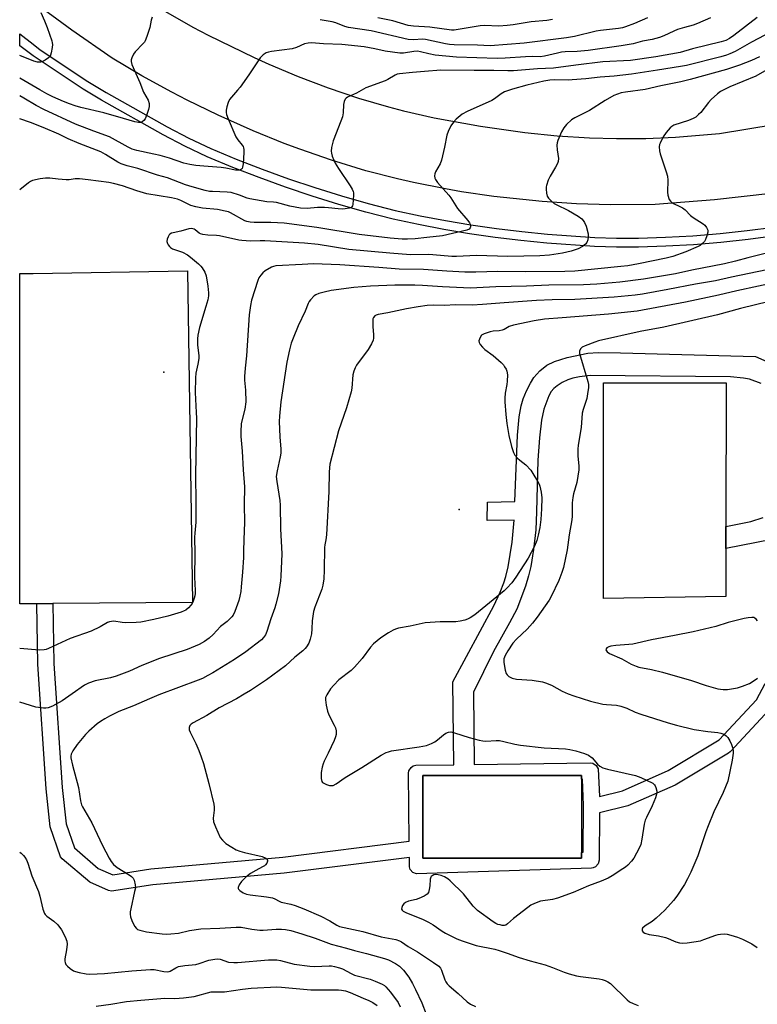
# Model space of a CAD drawing. Units: inches. Extents: x 1267765 to 1273765, y 529452 to 533452.
# Drawn here: x 1267765 to 1268040, y 532645 to 533011 of the extents above; entities that cross this region are included whole.
import ezdxf

# ---------------------------------------------------------------- set-up
doc = ezdxf.new("R2010")
doc.units = ezdxf.units.IN
doc.header["$MEASUREMENT"] = 0
for name, color, linetype in [('BLDG-Footprint', 5, 'Continuous'), ('CULTRL-Pad', 6, 'Continuous'), ('ELEV-Spot Elevation', 7, 'Continuous'), ('TRANS-Road', 130, 'Continuous'), ('TRANS-Street Sidewalk', 7, 'Continuous'), ('Undefined', 1, 'Continuous')]:
    doc.layers.add(name, color=color, linetype=linetype)

msp = doc.modelspace()

# ---------------------------------------------------------------- linework, layer by layer
at = {"layer": 'BLDG-Footprint', "elevation": 468.73}
msp.add_lwpolyline([(1267974.24, 532699.28), (1267915.1, 532699.26), (1267915.09, 532730.04), (1267974.23, 532730.06), (1267974.23, 532728.75), (1267974.24, 532701.46)], close=True, dxfattribs=at)
at = {"layer": 'CULTRL-Pad'}
for points in [[(1267827.61, 532918), (1267829.41, 532794.45), (1267777.46, 532794.1), (1267771.48, 532794.05), (1267770.18, 532794.05), (1267765.15, 532794.02), (1267765.16, 532916.98), (1267770.19, 532916.94)], [(1268027.92, 532796.76), (1267982.35, 532795.94), (1267982.4, 532876.29), (1268027.99, 532876.21), (1268027.94, 532822.82), (1268027.94, 532814.56)]]:
    msp.add_lwpolyline(points, close=True, dxfattribs=at)
at = {"layer": 'ELEV-Spot Elevation'}
for p in [(1267818.8, 532880.3, 477.05), (1267928.7, 532829.1, 468.93)]:
    msp.add_point(p, dxfattribs=at)
at = {"layer": 'TRANS-Road'}
for points in [[(1268044.6, 532946.75), (1268023.63, 532944.41), (1268001.6, 532942.7), (1267984.97, 532942.53), (1267972.28, 532942.92), (1267959.61, 532943.75), (1267941.6, 532945.64), (1267929.56, 532947.4), (1267923.56, 532948.44), (1267911.63, 532950.84), (1267905.69, 532952.19), (1267893.9, 532955.21), (1267881.15, 532959.13), (1267869.36, 532963.22), (1267863.52, 532965.42), (1267851.96, 532970.13), (1267838.93, 532975.93), (1267827.44, 532981.51), (1267821.76, 532984.45), (1267810.57, 532990.62), (1267799.6, 532997.18), (1267784.58, 533007.56), (1267770.2, 533018.09)], [(1267818.5, 533015), (1267829.62, 533008.74), (1267835.27, 533005.76), (1267852.37, 532997.4), (1267857.8, 532994.94), (1267868.78, 532990.31), (1267879.91, 532986.07), (1267891.18, 532982.21), (1267902.36, 532979.03), (1267908.01, 532977.58), (1267919.37, 532974.97), (1267936.57, 532971.81), (1267953.11, 532969.47), (1267965.1, 532968.27), (1267977.13, 532967.49), (1267987.2, 532967.2), (1267998.19, 532967.25), (1268009.17, 532967.68), (1268025.59, 532969.04), (1268045.86, 532972.43), (1268063.56, 532975.73), (1268125.08, 532989.46), (1268169.13, 532996.62), (1268211.95, 533004.77)]]:
    msp.add_lwpolyline(points, dxfattribs=at)
at = {"layer": 'TRANS-Street Sidewalk'}
msp.add_lwpolyline([(1268046.37, 532930.98), (1268036.23, 532929.62), (1268026.05, 532928.52), (1268015.85, 532927.69), (1268005.63, 532927.13), (1267995.39, 532926.84), (1267987.21, 532926.84), (1267979.03, 532927.08), (1267961.24, 532928.29), (1267951.64, 532929.24), (1267942.06, 532930.4), (1267932.51, 532931.78), (1267922.99, 532933.37), (1267913.51, 532935.17), (1267904.08, 532937.19), (1267893.97, 532939.83), (1267883.93, 532942.69), (1267873.95, 532945.79), (1267864.05, 532949.12), (1267854.23, 532952.68), (1267844.5, 532956.46), (1267834.85, 532960.47), (1267826.62, 532964.42), (1267818.5, 532968.59), (1267795.61, 532981.45), (1267788.77, 532985.57), (1267770.2, 532998.06), (1267765.17, 533001.7), (1267765.17, 533006.16), (1267770.2, 533002.3), (1267772.78, 533000.31), (1267790.54, 532988.4), (1267797.28, 532984.34), (1267820.07, 532971.54), (1267828.11, 532967.41), (1267836.22, 532963.51), (1267845.74, 532959.56), (1267855.41, 532955.8), (1267865.15, 532952.27), (1267874.98, 532948.96), (1267884.88, 532945.89), (1267894.85, 532943.04), (1267904.85, 532940.44), (1267914.17, 532938.45), (1267923.58, 532936.66), (1267933.02, 532935.08), (1267942.5, 532933.71), (1267952, 532932.56), (1267961.53, 532931.62), (1267979.18, 532930.41), (1267987.26, 532930.17), (1267995.35, 532930.18), (1268005.49, 532930.46), (1268015.62, 532931.02), (1268025.74, 532931.84), (1268035.82, 532932.93), (1268045.88, 532934.28)], dxfattribs=at)
for points in [[(1268044.16, 532754.62, 0), (1268029.53, 532738.92, 0), (1268028.89, 532738.4, 0), (1268009.01, 532726.48, 0), (1267991.47, 532718.75, 0), (1267980.92, 532716.12, 0), (1267980.78, 532698.56, 0), (1267980.41, 532697.15, 0), (1267979.43, 532696.07, 0), (1267978.54, 532695.68, 0), (1267977.88, 532695.58, 0), (1267912.77, 532693.46, 0), (1267911.42, 532694, 0), (1267910.47, 532695.1, 0), (1267910.19, 532696.04, 0), (1267910.13, 532699.56, 0), (1267863.61, 532693.74, 0), (1267814.62, 532689.33, 0), (1267799.31, 532687.02, 0), (1267798.13, 532687.28, 0), (1267791.2, 532690.35, 0), (1267780.99, 532699.09, 0), (1267780.37, 532699.84, 0), (1267776.52, 532710.92, 0), (1267774.97, 532725.16, 0), (1267771.88, 532771.49, 0), (1267771.48, 532794.05, 0), (1267777.46, 532794.1, 0), (1267777.87, 532771.82, 0), (1267780.96, 532725.61, 0), (1267782.42, 532712.1, 0), (1267785.52, 532703.1, 0), (1267794.32, 532695.51, 0), (1267799.75, 532693.12, 0), (1267813.99, 532695.3, 0), (1267863.03, 532699.71, 0), (1267910.07, 532705.6, 0), (1267909.82, 532730.9, 0), (1267909.97, 532731.86, 0), (1267910.75, 532733.09, 0), (1267911.56, 532733.64, 0), (1267912.5, 532733.9, 0), (1267926.69, 532734.1, 0), (1267926.37, 532764.97, 0), (1267941.53, 532793.19, 0), (1267943.97, 532798.39, 0), (1267945.35, 532801.78, 0), (1267946.07, 532804.21, 0), (1267946.88, 532807.8, 0), (1267948.38, 532816.92, 0), (1267949.17, 532825.2, 0), (1267939.04, 532825.02, 0), (1267939.17, 532831.85, 0), (1267949.4, 532832.03, 0), (1267950.39, 532856.77, 0), (1267951.01, 532863.64, 0), (1267951.68, 532867.68, 0), (1267952.5, 532870.29, 0), (1267953.74, 532873.29, 0), (1267955.18, 532876.17, 0), (1267956.45, 532878.21, 0), (1267958.7, 532880.69, 0), (1267961.29, 532882.85, 0), (1267964.13, 532884.19, 0), (1267968.89, 532885.67, 0), (1267976.59, 532887.29, 0), (1267980.33, 532887.54, 0), (1267988.72, 532887.43, 0), (1268038.93, 532886.05, 0), (1268044.24, 532883.67, 0)], [(1268041.08, 532875.99, 0), (1268036.69, 532877.68, 0), (1268034.48, 532878.06, 0), (1268029.61, 532878.46, 0), (1267977.46, 532879.01, 0), (1267973.46, 532878.48, 0), (1267970.97, 532877.98, 0), (1267969.13, 532877.33, 0), (1267967.04, 532876.34, 0), (1267965.09, 532875.17, 0), (1267963.85, 532874.2, 0), (1267962.92, 532873.01, 0), (1267962.06, 532871.43, 0), (1267960.18, 532866.42, 0), (1267959.32, 532862.33, 0), (1267958.53, 532855.75, 0), (1267957.98, 532847.45, 0), (1267957.5, 532828.19, 0), (1267957.17, 532821.53, 0), (1267956.37, 532814.23, 0), (1267955.37, 532807.86, 0), (1267954.52, 532804.43, 0), (1267953.3, 532800.53, 0), (1267950.08, 532792.05, 0), (1267947.46, 532786.91, 0), (1267941.42, 532776.27, 0), (1267934.01, 532761.13, 0), (1267934.29, 532734.2, 0), (1267977.45, 532734.79, 0), (1267978.42, 532734.64, 0), (1267979.64, 532733.86, 0), (1267980.36, 532732.59, 0), (1267980.83, 532722.2, 0), (1267989.46, 532724.41, 0), (1268006.41, 532731.9, 0), (1268025.43, 532743.33, 0), (1268039.31, 532758.19, 0), (1268042.59, 532764.37, 0)], [(1268044.97, 532817.9, 0), (1268027.94, 532814.56, 0), (1268027.94, 532822.82, 0), (1268037.15, 532824.63, 0), (1268041.83, 532826.11, 0)]]:
    msp.add_polyline3d(points, dxfattribs=at)
msp.add_polyline3d([(1267974.92, 532719.09, 0), (1267974.58, 532728.75, 0), (1267974.23, 532728.75, 0), (1267974.23, 532730.06, 0), (1267915.09, 532730.04, 0), (1267915.1, 532699.26, 0), (1267974.24, 532699.28, 0), (1267974.24, 532701.46, 0), (1267974.8, 532701.48, 0)], close=True, dxfattribs=at)
at = {"layer": 'Undefined'}
for points, elevation in [([(1267814.41, 533012.39), (1267814.11, 533011.29), (1267813.55, 533008.57), (1267812.44, 533005.23), (1267811.8, 533003.6), (1267811.52, 533003.11), (1267810.98, 533002.44), (1267808.07, 532999.56), (1267807.46, 532998.59), (1267806.88, 532997.28), (1267806.64, 532996.47), (1267806.58, 532995.94), (1267806.82, 532994.84), (1267809.84, 532988.07), (1267811.24, 532984.51), (1267812.91, 532981.45), (1267813.31, 532980.27), (1267813.3, 532979.16), (1267813.1, 532978.05), (1267812.49, 532976.17), (1267811.85, 532974.62), (1267811.39, 532973.95), (1267810.76, 532973.45), (1267810.05, 532973.19), (1267809.32, 532973.17), (1267808.04, 532973.42), (1267803.81, 532974.74), (1267796.45, 532976.79), (1267787.86, 532978.78), (1267785.79, 532979.35), (1267783.64, 532980.1), (1267781.45, 532981.01), (1267777.52, 532982.76), (1267775.18, 532983.91), (1267772.59, 532985.33), (1267765.16, 532989.67)], 484), ([(1267772.97, 533014.18), (1267774.37, 533011.03), (1267775.35, 533008.6), (1267777.07, 533003.64), (1267777.27, 533002.8), (1267777.32, 533002.24), (1267777.23, 533001.11), (1267776.89, 532999.12), (1267776.66, 532998.32), (1267776.42, 532997.84), (1267775.85, 532997.23), (1267774.66, 532996.4), (1267773.64, 532995.85), (1267772.84, 532995.65), (1267771.75, 532995.71), (1267770.39, 532996.04), (1267765.17, 532998.2)], 486), ([(1267998.77, 533012.16), (1267993.89, 533010.04), (1267990.59, 533008.76), (1267989.45, 533008.44), (1267987.99, 533008.15), (1267981.2, 533007.49), (1267979.59, 533007.26), (1267971.54, 533005.27), (1267968.62, 533004.69), (1267952.87, 533002.76), (1267940.16, 533001.8), (1267935.43, 533002.04), (1267926.79, 533002.15), (1267925.08, 533002.29), (1267923.56, 533002.51), (1267916.13, 533004.13), (1267915.13, 533004.18), (1267911.54, 533004.01), (1267909.71, 533004.16), (1267895.92, 533007.33), (1267887.47, 533008.6), (1267886.11, 533008.98), (1267882.77, 533010.32), (1267881.38, 533010.72), (1267876.94, 533011.48)], 484), ([(1267963.35, 533011.52), (1267961.31, 533011.14), (1267955.48, 533010.63), (1267948.75, 533009.53), (1267946.48, 533009.3), (1267943.37, 533009.12), (1267938.09, 533009.27), (1267936.49, 533009.2), (1267928.26, 533007.78), (1267926.81, 533007.62), (1267925.85, 533007.62), (1267917.74, 533008.72), (1267911.67, 533009.07), (1267909.75, 533009.32), (1267904, 533011.01), (1267898.35, 533012.12)], 486), ([(1268043.03, 532924.58), (1268036.07, 532922.8), (1268031.48, 532921.54), (1268027.43, 532920.56), (1268015.26, 532918.27), (1268009.12, 532916.91), (1268006.25, 532916.37), (1267997.32, 532914.83), (1267988.46, 532913.7), (1267979.86, 532913.05), (1267974.93, 532912.79), (1267962.01, 532912.66), (1267953.77, 532912.22), (1267942.32, 532912), (1267932.86, 532911.51), (1267922.49, 532911.96), (1267915.08, 532912.51), (1267912.19, 532912.61), (1267904.72, 532912.64), (1267895.72, 532912.28), (1267889.42, 532911.73), (1267881, 532910.62), (1267878.46, 532910.09), (1267876.45, 532909.52), (1267875.37, 532909.09), (1267874.69, 532908.62), (1267873.39, 532907.2), (1267872.91, 532906.53), (1267872.51, 532905.82), (1267871.31, 532903), (1267868.74, 532897.44), (1267866.85, 532892.86), (1267866.2, 532891), (1267865.53, 532888.56), (1267864.56, 532883.91), (1267862.31, 532869.14), (1267861.78, 532863.9), (1267861.68, 532861.84), (1267861.91, 532856.2), (1267862.29, 532851.55), (1267862.32, 532850.14), (1267862.11, 532848.7), (1267860.92, 532843.56), (1267860.63, 532841.36), (1267860.77, 532839.58), (1267861.9, 532832.41), (1267862.08, 532830.71), (1267862.2, 532821.96), (1267862.7, 532812.59), (1267862.34, 532804.31), (1267862.15, 532802.58), (1267861.41, 532797.74), (1267860.51, 532793.85), (1267860.1, 532792.48), (1267858.61, 532788.43), (1267857.07, 532783.68), (1267856.55, 532782.46), (1267855.92, 532781.47), (1267855.11, 532780.63), (1267849.28, 532776.09), (1267845.03, 532773.31), (1267836.95, 532768.28), (1267835.17, 532767.27), (1267833.11, 532766.24), (1267831.52, 532765.55), (1267816.9, 532760.05), (1267813.43, 532758.65), (1267807.48, 532756.03), (1267802.04, 532753.89), (1267798.57, 532752.21), (1267796.82, 532751.22), (1267795.17, 532750.14), (1267794.01, 532749.27), (1267790.84, 532746.55), (1267789.63, 532745.3), (1267786.49, 532741.56), (1267784.86, 532739.3), (1267784.29, 532738.03), (1267784.14, 532737.22), (1267784.16, 532736.67), (1267784.79, 532733.89), (1267787.03, 532725.6), (1267787.8, 532720.64), (1267788.15, 532719.2), (1267788.49, 532718.4), (1267792.03, 532712.49), (1267795.94, 532704), (1267798.39, 532699.28), (1267799.14, 532698.02), (1267800.08, 532696.97), (1267801.39, 532695.88), (1267805.87, 532693.09), (1267806.8, 532692.42), (1267807.34, 532691.8), (1267807.7, 532691.06), (1267808.15, 532689.43), (1267808.18, 532688.3), (1267807.92, 532686.84), (1267806.45, 532680.45), (1267806.28, 532679.38), (1267806.26, 532678.47), (1267806.39, 532677.49), (1267806.89, 532676.09), (1267807.91, 532673.94), (1267808.58, 532673.06), (1267809.03, 532672.78), (1267809.8, 532672.49), (1267812.3, 532671.87), (1267818.2, 532671.11), (1267819.68, 532670.99), (1267821.37, 532671.1), (1267824.18, 532671.44), (1267828.36, 532672.41), (1267832.57, 532672.99), (1267839.66, 532673.24), (1267845.69, 532673.64), (1267847.61, 532673.57), (1267851.54, 532672.85), (1267854.5, 532672.51), (1267855.68, 532672.52), (1267860.63, 532672.82), (1267862.62, 532672.82), (1267864.03, 532672.71), (1267866.01, 532672.33), (1267870.17, 532671.09), (1267875.14, 532669.48), (1267881.08, 532667.28), (1267886.76, 532665.82), (1267889.71, 532664.95), (1267894.22, 532663.8), (1267900.91, 532661.95), (1267902.34, 532661.4), (1267904.97, 532660.08), (1267906.51, 532659.09), (1267907.97, 532657.64), (1267909.89, 532655.03), (1267911.33, 532652.61), (1267912.47, 532650.36), (1267914.78, 532645.38), (1267916.34, 532641.27)], 472), ([(1268043.15, 532918.4), (1268029.99, 532915.63), (1268024.09, 532914.2), (1268016.63, 532912.95), (1268006.26, 532910.96), (1267996.84, 532909.32), (1267994.15, 532908.96), (1267986.32, 532908.16), (1267971.67, 532907.34), (1267963.27, 532907.16), (1267957.4, 532906.87), (1267945.39, 532906.05), (1267937.35, 532905.39), (1267933.47, 532905.25), (1267927.32, 532905.26), (1267923.2, 532905.1), (1267919.29, 532905.16), (1267916.8, 532905.06), (1267913.36, 532904.62), (1267909.05, 532903.83), (1267902.14, 532902.29), (1267898.55, 532901.73), (1267897.74, 532901.49), (1267897.27, 532901.23), (1267896.76, 532900.65), (1267896.6, 532900.16), (1267896.53, 532899.61), (1267896.53, 532897.29), (1267896.78, 532894.14), (1267896.75, 532892.96), (1267896.61, 532892.1), (1267896.07, 532890.84), (1267894.76, 532888.68), (1267890.49, 532882.91), (1267889.95, 532881.91), (1267889.42, 532880.61), (1267889.08, 532879.23), (1267888.79, 532874.33), (1267888.54, 532872.94), (1267886.76, 532867.02), (1267883.73, 532858.42), (1267880.56, 532845.96), (1267880.24, 532843.15), (1267880.13, 532835.78), (1267879.26, 532819.64), (1267879.09, 532817.86), (1267878.65, 532815.99), (1267878.54, 532814.93), (1267878.44, 532806.53), (1267878.28, 532803.28), (1267877.92, 532800.93), (1267877.55, 532799.49), (1267874.94, 532792.72), (1267874.42, 532791.09), (1267873.94, 532787.72), (1267873.83, 532784.7), (1267873.66, 532782.77), (1267873.25, 532780.88), (1267872.69, 532779.35), (1267871.92, 532777.96), (1267871.35, 532777.31), (1267870.49, 532776.52), (1267867.55, 532774.19), (1267864.09, 532770.94), (1267857.03, 532765.64), (1267851.07, 532761.78), (1267848.66, 532760.3), (1267845.8, 532758.68), (1267839.34, 532755.21), (1267834.73, 532752.47), (1267829.63, 532749.72), (1267828.94, 532749.24), (1267828.45, 532748.66), (1267828.17, 532748.01), (1267828.15, 532747.56), (1267828.25, 532747.06), (1267828.56, 532746.26), (1267830.67, 532742), (1267831.79, 532739.44), (1267832.7, 532737.02), (1267833.52, 532734.51), (1267835.5, 532727.1), (1267837.37, 532719.35), (1267837.48, 532718.25), (1267837.49, 532717.16), (1267837.15, 532714.14), (1267837.28, 532712.83), (1267837.97, 532710.94), (1267839.79, 532706.99), (1267840.58, 532705.98), (1267841.9, 532704.81), (1267844.11, 532703.34), (1267845.63, 532702.46), (1267847.02, 532701.92), (1267848.74, 532701.38), (1267855.38, 532699.88), (1267856.68, 532699.25), (1267857.09, 532698.94), (1267857.33, 532698.58), (1267857.33, 532698.17), (1267857.05, 532697.5), (1267856.58, 532696.86), (1267856.19, 532696.49), (1267855.49, 532696.04), (1267853, 532694.72), (1267851.08, 532693.54), (1267849.34, 532692.18), (1267847.64, 532690.56), (1267846.86, 532689.4), (1267846.49, 532688.44), (1267846.49, 532688), (1267846.57, 532687.79), (1267847.06, 532687.22), (1267848.24, 532686.41), (1267849.55, 532685.89), (1267850.94, 532685.61), (1267857.01, 532684.88), (1267859.25, 532684.5), (1267860.04, 532684.22), (1267861.66, 532683.29), (1267862.39, 532682.97), (1267866.05, 532682.13), (1267867.62, 532681.63), (1267870.81, 532680.4), (1267877.16, 532677.73), (1267880.52, 532675.96), (1267883.12, 532674.37), (1267884.15, 532673.92), (1267892.82, 532672.04), (1267899.69, 532670.01), (1267905.05, 532668.98), (1267906.47, 532668.56), (1267907.25, 532668.2), (1267909.73, 532666.46), (1267913.18, 532664.38), (1267919.08, 532660.51), (1267921.08, 532659.04), (1267921.74, 532658.3), (1267922.1, 532657.66), (1267923.38, 532654.02), (1267923.73, 532653.25), (1267924.19, 532652.56), (1267924.98, 532651.75), (1267928.27, 532648.92), (1267931.65, 532645.77), (1267932.91, 532644.99), (1267934.76, 532644.05)], 470), ([(1268049.08, 532907.75), (1268033.38, 532903.93), (1268024.78, 532901.58), (1268004.88, 532897), (1267996.07, 532895.37), (1267980.56, 532891.87), (1267979.15, 532891.44), (1267975.51, 532890.09), (1267974.48, 532889.56), (1267973.91, 532889.03), (1267973.46, 532888.15), (1267973.4, 532887.66), (1267973.47, 532887.14), (1267976.51, 532876.81), (1267976.75, 532875.67), (1267976.76, 532874.51), (1267976.47, 532872.17), (1267976.14, 532870.42), (1267974.78, 532866.32), (1267974.42, 532864.92), (1267974.05, 532859.69), (1267972.94, 532853.05), (1267972.78, 532851.6), (1267972.79, 532848.97), (1267973.25, 532845.33), (1267973.21, 532843.86), (1267972.45, 532839.17), (1267971.27, 532834.99), (1267970.97, 532833.57), (1267970.75, 532831.54), (1267970.68, 532826.67), (1267970.56, 532825.26), (1267969.64, 532819.65), (1267968.91, 532814.14), (1267967.46, 532807.52), (1267966.88, 532805.6), (1267965.79, 532802.69), (1267962.91, 532796.75), (1267962.15, 532795.38), (1267957.7, 532788.99), (1267955.9, 532786.74), (1267954.03, 532784.61), (1267949.98, 532780.86), (1267948.65, 532779.36), (1267946.74, 532776.5), (1267945.75, 532774.81), (1267945.33, 532773.5), (1267945.33, 532772.14), (1267945.78, 532769.34), (1267946.18, 532768.08), (1267946.55, 532767.52), (1267947.16, 532766.95), (1267947.63, 532766.64), (1267948.36, 532766.32), (1267949.95, 532765.96), (1267955.87, 532765.54), (1267959.7, 532764.91), (1267960.82, 532764.56), (1267963.03, 532763.65), (1267967.04, 532761.45), (1267969.18, 532760.52), (1267971.38, 532759.7), (1267977.56, 532757.8), (1267982.14, 532756.62), (1267983.51, 532756.46), (1267987.22, 532756.23), (1267988.84, 532755.92), (1267991.03, 532755.13), (1267994.13, 532753.71), (1267996.31, 532752.86), (1268006.44, 532749.64), (1268009.56, 532748.8), (1268016.1, 532747.25), (1268021.22, 532746.42), (1268024.96, 532746.03), (1268026.09, 532745.82), (1268027.15, 532745.44), (1268028.08, 532744.88), (1268028.62, 532744.24), (1268029.34, 532742.96), (1268029.99, 532741.63), (1268030.39, 532740.56), (1268030.59, 532739.52), (1268030.61, 532738.42), (1268030.25, 532735.83), (1268028.58, 532727.99), (1268026.86, 532723.74), (1268023.49, 532716.52), (1268021.33, 532711.35), (1268020.49, 532709.14), (1268017.42, 532700.23), (1268014.86, 532694.05), (1268013.67, 532691.56), (1268012.56, 532689.52), (1268009.7, 532685.18), (1268008.47, 532683.58), (1268005.16, 532679.94), (1268001.98, 532676.99), (1268000.43, 532675.69), (1267997.85, 532674.05), (1267996.92, 532673.25), (1267996.73, 532672.89), (1267996.77, 532672.29), (1267997.12, 532671.74), (1267997.75, 532671.34), (1267999.33, 532670.86), (1268002.78, 532670.39), (1268005.4, 532669.82), (1268006.5, 532669.44), (1268008.44, 532668.48), (1268009.23, 532668.17), (1268010.62, 532667.79), (1268011.75, 532667.62), (1268013.49, 532667.75), (1268018.42, 532668.56), (1268019.72, 532668.96), (1268024.17, 532670.62), (1268025.02, 532670.86), (1268025.86, 532671), (1268027.28, 532671.08), (1268028.4, 532671.01), (1268029.77, 532670.67), (1268032.23, 532669.91), (1268034.12, 532669.18), (1268037.57, 532667.46), (1268039.61, 532666.1)], 466), ([(1268039.7, 532787.61), (1268039.22, 532788.3), (1268038.74, 532788.69), (1268038.33, 532788.85), (1268037.55, 532788.93), (1268036.19, 532788.82), (1268034.75, 532788.53), (1268028.76, 532787), (1268024.17, 532785.57), (1268015.68, 532783.51), (1268008.76, 532782.23), (1268000.25, 532780.53), (1267993.31, 532779), (1267991.79, 532778.8), (1267986.91, 532778.5), (1267985.13, 532778.27), (1267984.33, 532777.99), (1267983.67, 532777.58), (1267983.37, 532777.26), (1267983.3, 532776.9), (1267983.45, 532776.52), (1267983.73, 532776.14), (1267984.58, 532775.49), (1267989.2, 532773.51), (1267992.7, 532771.57), (1267994.47, 532770.77), (1267995.54, 532770.41), (1268000.27, 532769.52), (1268004.27, 532768.5), (1268015.17, 532765.43), (1268020.54, 532763.6), (1268024.93, 532762.33), (1268026.88, 532762.11), (1268028.56, 532762.11), (1268032.24, 532762.75), (1268034.15, 532763.28), (1268036.74, 532764.32), (1268037.75, 532764.93), (1268039.67, 532766.37)], 464)]:
    msp.add_lwpolyline(points, dxfattribs=dict(at, elevation=elevation))
for points in [[(1268039.55, 533012.25, 480), (1268030.87, 533005.64, 480), (1268029.2, 533004.47, 480), (1268027.86, 533003.74, 480), (1268026.18, 533003.18, 480), (1268015.5, 533000.61, 480), (1268010.89, 532999.28, 480), (1268001.79, 532997.67, 480), (1267992.4, 532996.22, 480), (1267982.07, 532995.75, 480), (1267972.12, 532994.58, 480), (1267963.81, 532993.37, 480), (1267957.83, 532993.12, 480), (1267948.83, 532992.47, 480), (1267946.76, 532992.4, 480), (1267941.55, 532992.51, 480), (1267934.24, 532992.51, 480), (1267921.86, 532992.66, 480), (1267915.75, 532992.14, 480), (1267911.35, 532991.87, 480), (1267906.46, 532991.32, 480), (1267905.62, 532991.14, 480), (1267904.9, 532990.86, 480), (1267902.16, 532989.18, 480), (1267901.12, 532988.65, 480), (1267893.94, 532986.06, 480), (1267890.47, 532984.09, 480), (1267887.13, 532982.61, 480), (1267886.66, 532982.3, 480), (1267886.31, 532981.94, 480), (1267885.88, 532981.05, 480), (1267885.67, 532979.95, 480), (1267885.46, 532976.75, 480), (1267885.23, 532975.33, 480), (1267884.65, 532973.69, 480), (1267881.74, 532966.36, 480), (1267881.13, 532963.93, 480), (1267881, 532962.58, 480), (1267881.14, 532961.78, 480), (1267881.46, 532960.71, 480), (1267882.05, 532959.14, 480), (1267882.56, 532958.09, 480), (1267883.76, 532956.06, 480), (1267888.07, 532949.64, 480), (1267888.82, 532948.36, 480), (1267889.18, 532947.56, 480), (1267889.31, 532947.01, 480), (1267889.36, 532946.16, 480), (1267889.11, 532942.67, 480), (1267888.98, 532942.16, 480), (1267888.75, 532941.75, 480), (1267888.37, 532941.48, 480), (1267887.89, 532941.31, 480), (1267886.23, 532941.01, 480), (1267885.08, 532940.92, 480), (1267883.61, 532941.02, 480), (1267880.09, 532941.45, 480), (1267878.62, 532941.53, 480), (1267875.96, 532941.52, 480), (1267872.1, 532941.18, 480), (1267869.67, 532941.32, 480), (1267865.72, 532942.06, 480), (1267860.73, 532943.37, 480), (1267859.57, 532943.52, 480), (1267857.06, 532943.63, 480), (1267850.83, 532944.72, 480), (1267849.83, 532945, 480), (1267846.92, 532946.18, 480), (1267843.79, 532947.11, 480), (1267842.33, 532947.28, 480), (1267836.86, 532947.46, 480), (1267835.79, 532947.55, 480), (1267834.13, 532947.89, 480), (1267829.35, 532949.22, 480), (1267826.87, 532950.02, 480), (1267820.13, 532952.64, 480), (1267816.4, 532953.65, 480), (1267809.14, 532956.1, 480), (1267805.08, 532957.08, 480), (1267802.95, 532957.77, 480), (1267801.66, 532958.42, 480), (1267797.13, 532961.34, 480), (1267795.31, 532962.33, 480), (1267787.25, 532965.39, 480), (1267783.17, 532967.17, 480), (1267779.7, 532968.88, 480), (1267773.89, 532971.31, 480), (1267769.19, 532973.18, 480), (1267765.16, 532974.6, 480)], [(1268022.2, 533012.19, 482), (1268017.36, 533010.04, 482), (1268015.75, 533009.47, 482), (1268012.51, 533008.57, 482), (1268009.97, 533007.77, 482), (1268008.6, 533007.21, 482), (1268004.86, 533005.43, 482), (1268003.25, 533004.83, 482), (1268000.51, 533004.12, 482), (1267996.87, 533003.45, 482), (1267993.38, 533002.52, 482), (1267988.9, 533001.68, 482), (1267976.66, 533000.01, 482), (1267972.54, 532999.66, 482), (1267968.06, 532999.46, 482), (1267966.7, 532999.33, 482), (1267965.32, 532999.07, 482), (1267960.47, 532997.86, 482), (1267958.84, 532997.65, 482), (1267955.93, 532997.73, 482), (1267953.3, 532997.69, 482), (1267945.74, 532997.17, 482), (1267942.84, 532997.07, 482), (1267927.66, 532997.5, 482), (1267919.8, 532998.26, 482), (1267917.32, 532998.77, 482), (1267914.29, 532999.56, 482), (1267913.21, 532999.74, 482), (1267911.75, 532999.69, 482), (1267907.98, 532999.03, 482), (1267906.54, 532999.04, 482), (1267901.11, 532999.7, 482), (1267897.23, 533000.67, 482), (1267893.26, 533001.41, 482), (1267885.01, 533002.23, 482), (1267878.23, 533002.49, 482), (1267873.75, 533002.84, 482), (1267872.42, 533002.77, 482), (1267871.14, 533002.46, 482), (1267868.1, 533001.11, 482), (1267866.5, 533000.58, 482), (1267858.83, 532999.6, 482), (1267857.7, 532999.4, 482), (1267856.91, 532999.14, 482), (1267855.76, 532998.38, 482), (1267854.66, 532997.25, 482), (1267850.43, 532991, 482), (1267847.14, 532986.4, 482), (1267846.24, 532985.23, 482), (1267843.24, 532981.71, 482), (1267842.71, 532980.69, 482), (1267842.23, 532978.99, 482), (1267842, 532977.83, 482), (1267841.96, 532976.98, 482), (1267842.13, 532976.16, 482), (1267842.73, 532974.55, 482), (1267845.51, 532967.89, 482), (1267846.26, 532966.72, 482), (1267847.96, 532964.71, 482), (1267848.26, 532964.23, 482), (1267848.44, 532963.71, 482), (1267848.51, 532963.15, 482), (1267848.49, 532961.98, 482), (1267848.24, 532957.76, 482), (1267848.09, 532956.62, 482), (1267847.93, 532956.13, 482), (1267847.64, 532955.79, 482), (1267847.25, 532955.57, 482), (1267846.78, 532955.44, 482), (1267846.29, 532955.39, 482), (1267845.46, 532955.45, 482), (1267841.84, 532956.22, 482), (1267840.16, 532956.48, 482), (1267833.65, 532956.92, 482), (1267830.69, 532957.22, 482), (1267828.44, 532957.6, 482), (1267826.25, 532958.11, 482), (1267820.88, 532959.88, 482), (1267817.44, 532960.86, 482), (1267815, 532961.45, 482), (1267808.73, 532962.73, 482), (1267807.02, 532963.26, 482), (1267805.49, 532964.02, 482), (1267798.6, 532967.84, 482), (1267792.7, 532970, 482), (1267785.89, 532972.62, 482), (1267774.1, 532978.09, 482), (1267771.28, 532979.57, 482), (1267766.62, 532982.27, 482), (1267765.16, 532983.12, 482)], [(1268042.39, 533005.65, 478), (1268037.44, 533003.06, 478), (1268031.37, 532999.68, 478), (1268029.39, 532998.72, 478), (1268028.13, 532998.27, 478), (1268026.02, 532997.64, 478), (1268013.32, 532994.47, 478), (1268011.06, 532994.03, 478), (1268002.48, 532992.65, 478), (1267992.85, 532991.25, 478), (1267986.3, 532990.43, 478), (1267981.12, 532990.07, 478), (1267975.84, 532989.4, 478), (1267970.7, 532989.06, 478), (1267969.23, 532989.01, 478), (1267964.23, 532989.11, 478), (1267962.43, 532988.99, 478), (1267960.14, 532988.53, 478), (1267953.87, 532987.09, 478), (1267948.54, 532985.63, 478), (1267945.55, 532984.57, 478), (1267944.32, 532983.89, 478), (1267941.81, 532981.98, 478), (1267940.82, 532981.35, 478), (1267931.65, 532977.25, 478), (1267929.82, 532976.27, 478), (1267927.59, 532974.38, 478), (1267926.59, 532973.33, 478), (1267925.62, 532971.95, 478), (1267924.52, 532969.89, 478), (1267924.08, 532968.54, 478), (1267923.22, 532964.03, 478), (1267922.14, 532959.13, 478), (1267921.58, 532957.8, 478), (1267919.89, 532954.82, 478), (1267919.61, 532954.08, 478), (1267919.5, 532953.31, 478), (1267919.62, 532952.52, 478), (1267919.81, 532952.01, 478), (1267920.58, 532950.8, 478), (1267924.87, 532946.11, 478), (1267925.6, 532945.09, 478), (1267928.05, 532941.15, 478), (1267931.87, 532936.66, 478), (1267932.52, 532935.78, 478), (1267932.76, 532935.31, 478), (1267932.87, 532934.85, 478), (1267932.89, 532934.39, 478), (1267932.79, 532933.96, 478), (1267932.41, 532933.47, 478), (1267931.57, 532933.06, 478), (1267922.46, 532930.98, 478), (1267916.65, 532930.44, 478), (1267912.34, 532929.92, 478), (1267909.48, 532929.78, 478), (1267907.49, 532929.78, 478), (1267902.95, 532930.12, 478), (1267891.52, 532931.48, 478), (1267875.75, 532934.08, 478), (1267863.5, 532935.73, 478), (1267858.55, 532936.02, 478), (1267852.39, 532935.95, 478), (1267850.96, 532936.03, 478), (1267849.66, 532936.28, 478), (1267848.88, 532936.58, 478), (1267843.59, 532939.57, 478), (1267842.79, 532939.91, 478), (1267841.65, 532940.24, 478), (1267838.74, 532940.85, 478), (1267833.15, 532941.33, 478), (1267830.7, 532941.74, 478), (1267828.83, 532942.35, 478), (1267825.06, 532944.2, 478), (1267823.82, 532944.67, 478), (1267821.58, 532945.14, 478), (1267812.39, 532946.59, 478), (1267808.76, 532947.7, 478), (1267803.37, 532949.66, 478), (1267800.05, 532950.52, 478), (1267798.32, 532950.83, 478), (1267790.66, 532951.89, 478), (1267787.45, 532952.25, 478), (1267785.73, 532952.2, 478), (1267783.56, 532951.89, 478), (1267782.42, 532951.84, 478), (1267779.5, 532952.05, 478), (1267776.36, 532952.45, 478), (1267774.69, 532952.52, 478), (1267772.72, 532952.24, 478), (1267769.94, 532951.59, 478), (1267769.17, 532951.25, 478), (1267768.47, 532950.79, 478), (1267765.16, 532948.11, 478)], [(1268040.37, 532997.65, 476), (1268037.39, 532996.29, 476), (1268033.04, 532994.48, 476), (1268028.18, 532992.89, 476), (1268014.6, 532989.21, 476), (1268011.14, 532988.37, 476), (1268003.72, 532986.86, 476), (1267997.91, 532985.44, 476), (1267990.57, 532984.5, 476), (1267988.92, 532984.18, 476), (1267987.53, 532983.79, 476), (1267986.21, 532983.22, 476), (1267982.95, 532981.39, 476), (1267977.17, 532977.64, 476), (1267971.77, 532974.93, 476), (1267970.52, 532974.17, 476), (1267968.66, 532972.45, 476), (1267967.56, 532971.18, 476), (1267966.74, 532969.66, 476), (1267965.34, 532966.48, 476), (1267965.11, 532965.66, 476), (1267965.06, 532964.8, 476), (1267965.19, 532963.03, 476), (1267965.6, 532959.85, 476), (1267965.52, 532958.73, 476), (1267965.22, 532957.91, 476), (1267964.57, 532956.58, 476), (1267962.57, 532953.24, 476), (1267961.83, 532951.67, 476), (1267961.14, 532949.77, 476), (1267961.05, 532949.2, 476), (1267961.05, 532948.32, 476), (1267961.18, 532946.84, 476), (1267961.43, 532945.72, 476), (1267961.85, 532945.01, 476), (1267962.87, 532944.01, 476), (1267964.02, 532943.1, 476), (1267964.76, 532942.64, 476), (1267969.36, 532940.38, 476), (1267972.92, 532938.38, 476), (1267974.27, 532937.29, 476), (1267974.86, 532936.66, 476), (1267975.36, 532935.97, 476), (1267975.89, 532934.61, 476), (1267976.63, 532931.72, 476), (1267976.71, 532930.58, 476), (1267976.51, 532929.51, 476), (1267976.15, 532928.5, 476), (1267975.69, 532927.85, 476), (1267974.51, 532927.01, 476), (1267972.92, 532926.2, 476), (1267970.31, 532925.35, 476), (1267967.08, 532924.6, 476), (1267962.26, 532923.84, 476), (1267958.72, 532923.54, 476), (1267946.72, 532923.34, 476), (1267935.09, 532923.64, 476), (1267927.64, 532923.29, 476), (1267925.88, 532923.29, 476), (1267918.93, 532923.98, 476), (1267917.16, 532924.02, 476), (1267910.57, 532923.94, 476), (1267902.86, 532924.53, 476), (1267887.65, 532925.97, 476), (1267876.23, 532927.72, 476), (1267871.12, 532928.31, 476), (1267856.37, 532929.11, 476), (1267854.67, 532929.15, 476), (1267850.97, 532929.03, 476), (1267847.77, 532929.21, 476), (1267846.63, 532929.39, 476), (1267839.48, 532930.96, 476), (1267838.33, 532931.09, 476), (1267835.2, 532931.21, 476), (1267833.24, 532931.5, 476), (1267832.45, 532931.74, 476), (1267831.97, 532931.99, 476), (1267830.45, 532933.19, 476), (1267830, 532933.47, 476), (1267829.1, 532933.71, 476), (1267828.08, 532933.6, 476), (1267825.14, 532932.68, 476), (1267822.2, 532932.15, 476), (1267821.65, 532931.99, 476), (1267821.06, 532931.67, 476), (1267820.72, 532931.32, 476), (1267820.33, 532930.58, 476), (1267820.05, 532929.75, 476), (1267819.93, 532928.91, 476), (1267820.11, 532928.14, 476), (1267820.37, 532927.66, 476), (1267820.88, 532927, 476), (1267821.29, 532926.63, 476), (1267822.04, 532926.21, 476), (1267825.68, 532924.87, 476), (1267827.55, 532923.97, 476), (1267828.74, 532923.09, 476), (1267831.7, 532920.58, 476), (1267832.56, 532919.77, 476), (1267833.07, 532919.11, 476), (1267834.02, 532917.43, 476), (1267834.49, 532916.15, 476), (1267835.19, 532912.29, 476), (1267835.44, 532909.79, 476), (1267835.4, 532908.67, 476), (1267835.1, 532907.22, 476), (1267834.39, 532904.64, 476), (1267832.02, 532896.83, 476), (1267831.43, 532894.03, 476), (1267831.3, 532892.64, 476), (1267831.33, 532890.41, 476), (1267831.75, 532886.37, 476), (1267831.76, 532885.34, 476), (1267831.48, 532883.28, 476), (1267830.72, 532879.86, 476), (1267830.58, 532878.19, 476), (1267830.46, 532872.73, 476), (1267830.86, 532865.17, 476), (1267830.89, 532863.12, 476), (1267830.5, 532841.92, 476), (1267830.74, 532831.78, 476), (1267830.74, 532828.78, 476), (1267830.64, 532824.38, 476), (1267830.28, 532820.27, 476), (1267830.23, 532818.86, 476), (1267830.31, 532812.79, 476), (1267830.21, 532803.95, 476), (1267830.43, 532798.94, 476), (1267830.4, 532797.79, 476), (1267830.27, 532796.94, 476), (1267830.03, 532796.09, 476), (1267829.64, 532794.97, 476), (1267829.26, 532794.17, 476), (1267828.76, 532793.45, 476), (1267827.99, 532792.56, 476), (1267826.93, 532791.69, 476), (1267826.28, 532791.34, 476), (1267825.21, 532790.94, 476), (1267820.25, 532789.4, 476), (1267815.1, 532788.13, 476), (1267810.22, 532787.18, 476), (1267808.48, 532787.02, 476), (1267804.39, 532786.95, 476), (1267803.24, 532787.02, 476), (1267800.15, 532787.48, 476), (1267799.32, 532787.46, 476), (1267798.5, 532787.3, 476), (1267797.76, 532786.99, 476), (1267795.11, 532785.47, 476), (1267791.78, 532783.8, 476), (1267783.94, 532781.06, 476), (1267775.88, 532777.38, 476), (1267775.05, 532777.05, 476), (1267774.23, 532776.85, 476), (1267772.56, 532776.77, 476), (1267765.15, 532777.35, 476)], [(1268044.92, 532993.75, 474), (1268039.05, 532990.49, 474), (1268029.38, 532986.48, 474), (1268025.95, 532984.77, 474), (1268024.78, 532983.92, 474), (1268022.45, 532981.73, 474), (1268021.48, 532980.64, 474), (1268018.59, 532976.97, 474), (1268017.78, 532976.15, 474), (1268016.69, 532975.24, 474), (1268015.74, 532974.66, 474), (1268013.98, 532973.9, 474), (1268008.57, 532972.15, 474), (1268007.85, 532971.74, 474), (1268007.22, 532971.2, 474), (1268005.71, 532969.52, 474), (1268004.63, 532967.83, 474), (1268003.42, 532965.53, 474), (1268003.25, 532965, 474), (1268003.14, 532964.14, 474), (1268003.2, 532962.67, 474), (1268003.42, 532961.51, 474), (1268005.74, 532954.84, 474), (1268006.18, 532953.16, 474), (1268006.29, 532951.72, 474), (1268006.13, 532947.23, 474), (1268006.26, 532946.08, 474), (1268006.87, 532944.57, 474), (1268007.3, 532943.9, 474), (1268007.68, 532943.52, 474), (1268008.41, 532943.08, 474), (1268010.83, 532941.98, 474), (1268011.83, 532941.37, 474), (1268012.72, 532940.63, 474), (1268014.72, 532938.56, 474), (1268015.68, 532937.87, 474), (1268019.45, 532935.5, 474), (1268020.08, 532934.93, 474), (1268020.71, 532934.06, 474), (1268021.14, 532933.12, 474), (1268021.19, 532932.33, 474), (1268020.88, 532930.96, 474), (1268020.39, 532929.61, 474), (1268019.97, 532928.89, 474), (1268019.22, 532928.1, 474), (1268018.36, 532927.43, 474), (1268017.59, 532927.01, 474), (1268013.01, 532925.05, 474), (1268008.22, 532923.36, 474), (1268005.67, 532922.72, 474), (1267995.37, 532920.61, 474), (1267991.41, 532919.89, 474), (1267988.77, 532919.53, 474), (1267971.72, 532917.86, 474), (1267967.97, 532917.75, 474), (1267953.17, 532917.64, 474), (1267943.01, 532917.67, 474), (1267934.91, 532917.5, 474), (1267930.73, 532917.5, 474), (1267924.06, 532917.82, 474), (1267915.38, 532918.47, 474), (1267906.33, 532918.65, 474), (1267898.81, 532919.21, 474), (1267884.28, 532920.15, 474), (1267874.52, 532920.53, 474), (1267870.25, 532920.39, 474), (1267860.44, 532919.81, 474), (1267859.58, 532919.64, 474), (1267858.78, 532919.32, 474), (1267856.51, 532917.96, 474), (1267855.6, 532917.23, 474), (1267854.82, 532916.37, 474), (1267854.17, 532915.41, 474), (1267853.7, 532914.34, 474), (1267851.35, 532907.01, 474), (1267851.01, 532905.03, 474), (1267850.58, 532901.62, 474), (1267849.49, 532886.36, 474), (1267849, 532881.75, 474), (1267848.78, 532878.67, 474), (1267848.79, 532877.26, 474), (1267849.22, 532873.52, 474), (1267849.26, 532869.23, 474), (1267848.89, 532866.52, 474), (1267847.61, 532861.13, 474), (1267847.42, 532858.01, 474), (1267847.45, 532856.3, 474), (1267847.88, 532850.8, 474), (1267848.27, 532843.85, 474), (1267848.73, 532837.5, 474), (1267848.71, 532830.93, 474), (1267848.84, 532824.24, 474), (1267848.51, 532818, 474), (1267848.47, 532813.63, 474), (1267848.36, 532811.29, 474), (1267848.02, 532805.73, 474), (1267847.58, 532800.35, 474), (1267847.39, 532798.58, 474), (1267847.11, 532796.9, 474), (1267846.69, 532795.23, 474), (1267845.16, 532791.11, 474), (1267844.56, 532789.79, 474), (1267844.05, 532789.09, 474), (1267842.32, 532787.45, 474), (1267839.82, 532785.51, 474), (1267837.09, 532782.63, 474), (1267835.64, 532781.23, 474), (1267833.95, 532780.02, 474), (1267831.89, 532778.82, 474), (1267827.49, 532777.03, 474), (1267817.14, 532773.65, 474), (1267810.65, 532771.01, 474), (1267805.98, 532768.96, 474), (1267801.03, 532767.01, 474), (1267798.96, 532766.44, 474), (1267793.26, 532765.37, 474), (1267790.74, 532764.51, 474), (1267789.2, 532763.68, 474), (1267784.72, 532760.49, 474), (1267780.89, 532757.92, 474), (1267777.35, 532755.87, 474), (1267775.74, 532755.25, 474), (1267774.92, 532755.1, 474), (1267774.04, 532755.11, 474), (1267771.11, 532755.57, 474), (1267765.15, 532757.37, 474)], [(1268048.11, 532914.02, 468), (1268031.93, 532910.53, 468), (1268025.17, 532908.94, 468), (1268012.92, 532906.26, 468), (1267994.89, 532902.96, 468), (1267984.19, 532901.79, 468), (1267967.01, 532900.42, 468), (1267960.45, 532899.98, 468), (1267956.56, 532899.4, 468), (1267948.83, 532897.76, 468), (1267947.3, 532897.23, 468), (1267945.36, 532896.19, 468), (1267944.66, 532895.91, 468), (1267943.6, 532895.68, 468), (1267941.33, 532895.46, 468), (1267940.2, 532895.25, 468), (1267937.98, 532894.56, 468), (1267937.03, 532894.01, 468), (1267936.44, 532893.18, 468), (1267936.04, 532891.97, 468), (1267936.1, 532891.26, 468), (1267936.48, 532890.58, 468), (1267937.4, 532889.51, 468), (1267938.22, 532888.71, 468), (1267941.31, 532886.48, 468), (1267944.32, 532883.79, 468), (1267945.11, 532882.94, 468), (1267945.59, 532882.28, 468), (1267946.14, 532881.35, 468), (1267946.44, 532880.62, 468), (1267946.62, 532879.19, 468), (1267946.59, 532876.84, 468), (1267946.44, 532875.67, 468), (1267945.82, 532872.48, 468), (1267945.65, 532870.59, 468), (1267945.67, 532869.16, 468), (1267946, 532864.53, 468), (1267946.41, 532861.09, 468), (1267947.14, 532856.62, 468), (1267948.17, 532852.63, 468), (1267948.86, 532850.37, 468), (1267949.42, 532849.37, 468), (1267950.38, 532848.28, 468), (1267951.24, 532847.48, 468), (1267953.5, 532845.74, 468), (1267955.28, 532843.73, 468), (1267956.09, 532842.54, 468), (1267957.87, 532839.6, 468), (1267958.4, 532838.6, 468), (1267958.68, 532837.79, 468), (1267959.14, 532835.51, 468), (1267959.42, 532833.49, 468), (1267959.36, 532829.36, 468), (1267959.07, 532825.36, 468), (1267958.71, 532822.37, 468), (1267958.12, 532819.54, 468), (1267957.53, 532817.61, 468), (1267956.65, 532815.47, 468), (1267954.35, 532810.94, 468), (1267949.75, 532803.92, 468), (1267948.22, 532801.8, 468), (1267946.45, 532799.8, 468), (1267945.4, 532798.78, 468), (1267934.51, 532789.91, 468), (1267932.8, 532788.8, 468), (1267931.77, 532788.26, 468), (1267930.72, 532787.9, 468), (1267929.09, 532787.5, 468), (1267927.37, 532787.33, 468), (1267921.58, 532787.24, 468), (1267916.01, 532786.87, 468), (1267910.43, 532785.64, 468), (1267906.08, 532784.88, 468), (1267904.96, 532784.57, 468), (1267904.16, 532784.24, 468), (1267902.42, 532783.23, 468), (1267899.5, 532781.39, 468), (1267896.85, 532779.12, 468), (1267895.63, 532777.88, 468), (1267892.55, 532773.66, 468), (1267889.72, 532770.36, 468), (1267888.43, 532769.23, 468), (1267883.95, 532765.73, 468), (1267881.97, 532763.75, 468), (1267880.81, 532762.35, 468), (1267879.37, 532760.16, 468), (1267878.94, 532759.14, 468), (1267878.9, 532758.31, 468), (1267879.18, 532756.3, 468), (1267879.66, 532754, 468), (1267880.2, 532752.67, 468), (1267882.21, 532748.83, 468), (1267882.68, 532747.78, 468), (1267882.92, 532746.69, 468), (1267882.91, 532745.32, 468), (1267882.68, 532744.5, 468), (1267882.12, 532743.15, 468), (1267879.93, 532738.36, 468), (1267878.44, 532735.44, 468), (1267878.02, 532734.4, 468), (1267877.66, 532733.13, 468), (1267877.33, 532731.22, 468), (1267877.26, 532730.08, 468), (1267877.32, 532728.92, 468), (1267877.57, 532727.87, 468), (1267877.87, 532727.48, 468), (1267878.29, 532727.19, 468), (1267879.32, 532726.75, 468), (1267880.41, 532726.41, 468), (1267881.22, 532726.3, 468), (1267881.73, 532726.37, 468), (1267882.94, 532727, 468), (1267886.21, 532729.34, 468), (1267892.45, 532733.03, 468), (1267899.69, 532737.65, 468), (1267901.56, 532738.67, 468), (1267902.32, 532738.95, 468), (1267903.46, 532739.21, 468), (1267913.84, 532740.76, 468), (1267916.46, 532741.29, 468), (1267918.35, 532742.02, 468), (1267919.63, 532742.66, 468), (1267920.56, 532743.33, 468), (1267922.79, 532745.2, 468), (1267923.74, 532745.84, 468), (1267924.74, 532746.25, 468), (1267925.53, 532746.33, 468), (1267926.9, 532746.02, 468), (1267932.4, 532744.21, 468), (1267936.07, 532743.28, 468), (1267937.5, 532742.99, 468), (1267938.65, 532742.92, 468), (1267942.46, 532743.09, 468), (1267943.62, 532743.07, 468), (1267945.31, 532742.76, 468), (1267949.44, 532741.73, 468), (1267951.44, 532741.4, 468), (1267960.35, 532740.33, 468), (1267968.25, 532740.03, 468), (1267969.89, 532739.77, 468), (1267972.06, 532739.29, 468), (1267975.31, 532738.32, 468), (1267976.84, 532737.67, 468), (1267978.13, 532736.64, 468), (1267980.12, 532734.26, 468), (1267980.97, 532733.61, 468), (1267982.14, 532732.97, 468), (1267983.81, 532732.45, 468), (1267994.31, 532730.1, 468), (1267996.22, 532729.33, 468), (1268000.73, 532727.18, 468), (1268001.36, 532726.66, 468), (1268001.64, 532726.19, 468), (1268001.85, 532725.67, 468), (1268002.17, 532724.25, 468), (1268002.18, 532723.67, 468), (1268002.1, 532723.11, 468), (1268001.67, 532721.74, 468), (1268000.52, 532718.75, 468), (1267998.33, 532714.5, 468), (1267997.87, 532713.41, 468), (1267997.55, 532711.97, 468), (1267996.69, 532706.36, 468), (1267996.21, 532704.38, 468), (1267995.69, 532703.04, 468), (1267993.69, 532699.25, 468), (1267992.82, 532698.15, 468), (1267991.46, 532696.74, 468), (1267990.6, 532696, 468), (1267989.62, 532695.31, 468), (1267985.59, 532692.71, 468), (1267984.07, 532691.84, 468), (1267981.52, 532690.69, 468), (1267976.85, 532689.01, 468), (1267971.04, 532686.53, 468), (1267965.32, 532684.44, 468), (1267963.39, 532683.91, 468), (1267958.98, 532683.3, 468), (1267956.64, 532682.38, 468), (1267955.38, 532681.76, 468), (1267954.18, 532680.96, 468), (1267948.88, 532676.84, 468), (1267946.66, 532674.8, 468), (1267946, 532674.4, 468), (1267945.51, 532674.27, 468), (1267944.72, 532674.29, 468), (1267943.89, 532674.44, 468), (1267943.08, 532674.66, 468), (1267942.31, 532674.99, 468), (1267941.37, 532675.6, 468), (1267935.53, 532679.87, 468), (1267934.49, 532680.75, 468), (1267933.9, 532681.38, 468), (1267930.28, 532686.08, 468), (1267925.37, 532690.9, 468), (1267924.44, 532691.62, 468), (1267923.22, 532692.29, 468), (1267921.94, 532692.84, 468), (1267920.84, 532693.09, 468), (1267920.03, 532693.16, 468), (1267919.26, 532693.06, 468), (1267918.56, 532692.76, 468), (1267918.22, 532692.44, 468), (1267918.09, 532692.22, 468), (1267917.9, 532691.43, 468), (1267917.73, 532689.03, 468), (1267917.52, 532687.62, 468), (1267917.22, 532686.57, 468), (1267916.79, 532685.92, 468), (1267915.61, 532685.16, 468), (1267913.72, 532684.3, 468), (1267912.62, 532683.95, 468), (1267909.8, 532683.25, 468), (1267908.76, 532682.84, 468), (1267908.13, 532682.32, 468), (1267907.64, 532681.65, 468), (1267907.28, 532680.94, 468), (1267907.2, 532680.28, 468), (1267907.42, 532679.92, 468), (1267907.8, 532679.6, 468), (1267909.02, 532678.9, 468), (1267914.98, 532676.58, 468), (1267917.3, 532675.48, 468), (1267918.99, 532674.52, 468), (1267922.31, 532672.18, 468), (1267923.57, 532671.38, 468), (1267927.86, 532669.28, 468), (1267929.77, 532668.51, 468), (1267935.02, 532666.82, 468), (1267941.92, 532665.41, 468), (1267943.6, 532664.97, 468), (1267946.54, 532663.97, 468), (1267951.02, 532662.3, 468), (1267955.12, 532661.08, 468), (1267960.69, 532659.58, 468), (1267963.37, 532658.62, 468), (1267967.71, 532656.82, 468), (1267969.63, 532656.23, 468), (1267972.38, 532655.49, 468), (1267973.78, 532655.21, 468), (1267980.77, 532654.42, 468), (1267981.85, 532654.14, 468), (1267982.96, 532653.75, 468), (1267984.03, 532653.26, 468), (1267984.97, 532652.58, 468), (1267991.14, 532646.51, 468), (1267992.08, 532645.85, 468), (1267993.36, 532645.21, 468), (1267995.22, 532644.42, 468)], [(1267765.14, 532701.53, 474), (1267765.65, 532701.12, 474), (1267766.51, 532700.31, 474), (1267767.09, 532699.63, 474), (1267767.63, 532698.72, 474), (1267768.17, 532697.48, 474), (1267769.7, 532692.73, 474), (1267772.1, 532686.87, 474), (1267772.59, 532685.17, 474), (1267773.76, 532680.29, 474), (1267774.32, 532678.74, 474), (1267774.62, 532678.29, 474), (1267775.2, 532677.72, 474), (1267777.9, 532675.89, 474), (1267779.31, 532674.46, 474), (1267780.74, 532672.67, 474), (1267782.01, 532670.01, 474), (1267782.64, 532668.36, 474), (1267782.79, 532667.23, 474), (1267782.58, 532665.19, 474), (1267781.99, 532661.81, 474), (1267781.96, 532660.99, 474), (1267782.05, 532660.46, 474), (1267782.37, 532659.72, 474), (1267782.89, 532659.1, 474), (1267783.95, 532658.18, 474), (1267785.11, 532657.39, 474), (1267785.89, 532657.06, 474), (1267787.29, 532656.73, 474), (1267789.86, 532656.26, 474), (1267791.28, 532656.16, 474), (1267796.72, 532656.39, 474), (1267806.89, 532657.34, 474), (1267813.81, 532657.88, 474), (1267815.22, 532657.82, 474), (1267818.78, 532657.08, 474), (1267820.2, 532656.98, 474), (1267820.74, 532657.06, 474), (1267821.16, 532657.22, 474), (1267823.2, 532658.51, 474), (1267824.27, 532658.92, 474), (1267826.6, 532659.36, 474), (1267830.65, 532659.75, 474), (1267831.92, 532660.09, 474), (1267835.51, 532661.34, 474), (1267837.81, 532661.75, 474), (1267838.68, 532661.79, 474), (1267839.73, 532661.65, 474), (1267842.89, 532660.64, 474), (1267844.77, 532660.42, 474), (1267846.24, 532660.48, 474), (1267857.67, 532661.39, 474), (1267860.76, 532661.47, 474), (1267862.14, 532661.25, 474), (1267867.28, 532659.89, 474), (1267873.13, 532659.11, 474), (1267874.89, 532659, 474), (1267880.32, 532659.27, 474), (1267881.16, 532659.23, 474), (1267882.27, 532659, 474), (1267884.2, 532658.44, 474), (1267885.28, 532658.04, 474), (1267888.42, 532656.37, 474), (1267889.74, 532655.77, 474), (1267895.54, 532654.19, 474), (1267897.44, 532653.54, 474), (1267900, 532652.41, 474), (1267900.86, 532651.89, 474), (1267901.43, 532651.41, 474), (1267903.06, 532649.46, 474), (1267905.93, 532645.52, 474), (1267906.77, 532643.98, 474)], [(1267793.63, 532644.14, 476), (1267799.1, 532644.92, 476), (1267804.91, 532645.89, 476), (1267810.17, 532646.43, 476), (1267819.14, 532647.12, 476), (1267822.88, 532647.07, 476), (1267826.11, 532647.25, 476), (1267830.06, 532647.84, 476), (1267836.34, 532649.5, 476), (1267841.29, 532649.57, 476), (1267848.04, 532650.54, 476), (1267851.23, 532650.9, 476), (1267860.83, 532651.35, 476), (1267862.58, 532651.26, 476), (1267873.48, 532650.31, 476), (1267883.73, 532650.28, 476), (1267884.91, 532650.17, 476), (1267886.37, 532649.87, 476), (1267888.06, 532649.28, 476), (1267893, 532647.22, 476), (1267895.09, 532646.31, 476), (1267896.51, 532645.56, 476), (1267898.12, 532644.46, 476)]]:
    msp.add_polyline3d(points, dxfattribs=at)

doc.saveas('drawing.dxf')
